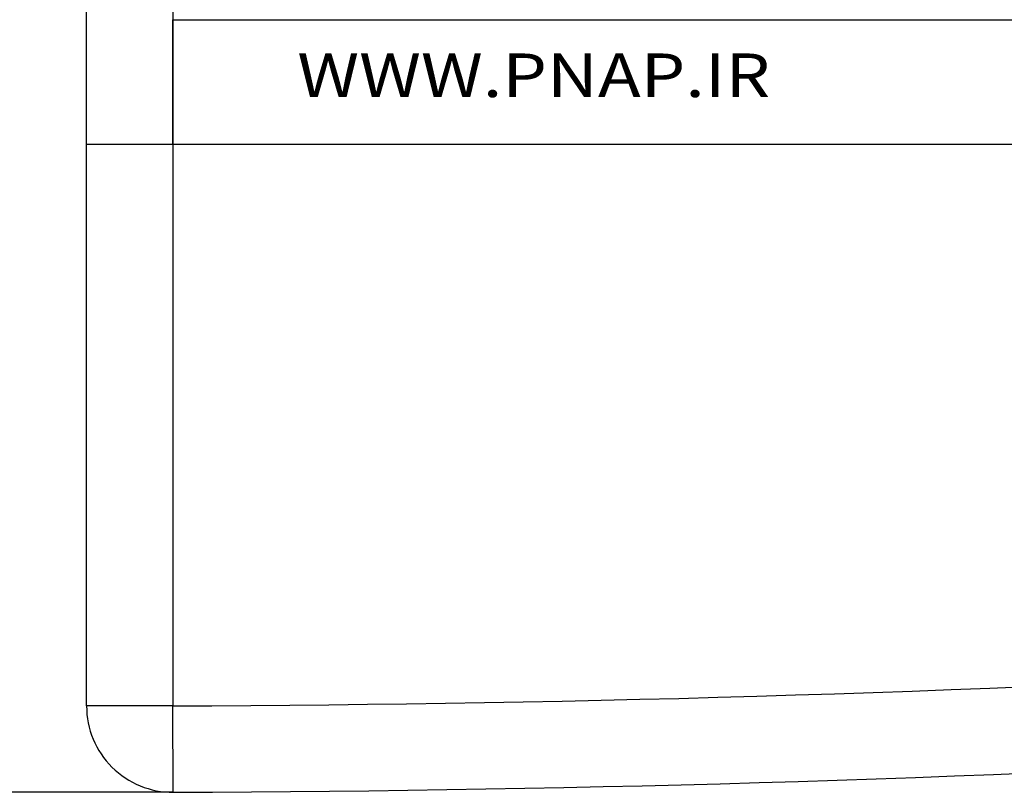
# Model space of a CAD drawing. Units: millimetres. Extents: x 0 to 420, y 0 to 297.
# Drawn here: x 181 to 186, y 109 to 112 of the extents above; entities that cross this region are included whole.
import ezdxf
from ezdxf.enums import TextEntityAlignment as Align

# ---------------------------------------------------------------- set-up
doc = ezdxf.new("R2010")
doc.units = ezdxf.units.MM
for name, color, linetype in [('91000_TIP', 7, 'Continuous'), ('C98130-A7800-C01', 7, 'Continuous'), ('Default', 7, 'Continuous')]:
    doc.layers.add(name, color=color, linetype=linetype)
doc.styles.add('SEACAD_Solid_Edge_ISO', font='seiso.ttf')
doc.dimstyles.new('Siemens', dxfattribs={"dimtxt": 5, "dimasz": 5, "dimexe": 2.5, "dimexo": 0, "dimgap": 2.5, "dimtad": 1, "dimtxsty": 'SEACAD_Solid_Edge_ISO', "dimblk1": '_SE_FILLED', "dimblk2": '_SE_FILLED', "dimsah": 1, "dimcen": 2.5, "dimadec": 1, "dimazin": 0, "dimtfac": 1, "dimtmove": 0, "dimatfit": 3, "dimfxl": 1, "dimtolj": 1, "dimarcsym": 0})

# ---------------------------------------------------------------- blocks, each defined once
blk = doc.blocks.new('SE1')
at = {"layer": 'C98130-A7800-C01', "color": 7, "linetype": 'Continuous'}
for p, q in [((181.8763, 181.3695), (181.8763, 111.8867)), ((181.4763, 111.8867), (181.4763, 181.3)), ((181.4763, 109.2874), (181.4763, 111.8867)), ((181.8763, 111.8867), (181.4763, 111.8867)), ((204.7277, 111.8867), (181.8763, 111.8867)), ((181.8763, 111.8867), (181.8763, 109.2874)), ((181.8763, 109.2874), (181.4763, 109.2874)), ((181.8778, 108.8874), (181.8763, 109.2874))]:
    blk.add_line(p, q, dxfattribs=at)
for centre, radius, start, end in [((181.4763, 214.5534), 105.2667, 270.217717, 282.760769), ((181.4763, 214.5534), 105.6667, 270.217717, 282.760769), ((181.8763, 109.2874), 0.4, 180, 270.2177)]:
    blk.add_arc(centre, radius, start, end, dxfattribs=at)
blk = doc.blocks.new('DMBLK3')
at = {"layer": 'Default', "linetype": 'Continuous'}
for points in [[(171.6975, 182.8917), (173.3642, 182.8917), (172.5309, 187.8917)], [(171.6975, 113.8874), (172.5309, 108.8874), (173.3642, 113.8874)]]:
    blk.add_hatch(color=7, dxfattribs=at).paths.add_polyline_path(points)
at = {"layer": 'Default', "color": 7, "linetype": 'Continuous'}
for p, q in [((190.0663, 187.8917), (170.0309, 187.8917)), ((172.5309, 187.8917), (172.5309, 108.8874)), ((181.8778, 108.8874), (170.0309, 108.8874))]:
    blk.add_line(p, q, dxfattribs=at)
at = {"layer": 'Default', "color": 7, "linetype": 'Continuous', "style": 'SEACAD_Solid_Edge_ISO'}
blk.add_text('79', height=5, rotation=90, dxfattribs=at).set_placement((166.2809, 145.2646), align=Align.TOP_LEFT)
blk = doc.blocks.new('_SE_FILLED')
at = {"color": 0}
blk.add_line((0, 0), (-1, 0), dxfattribs=at)
blk.add_solid([(0, 0), (-1, -0.1665), (-1, 0.1665), (0, 0)], dxfattribs=at)

msp = doc.modelspace()

# ---------------------------------------------------------------- linework, layer by layer
msp.add_lwpolyline([(181.8763, 112.4637), (190.1226, 112.4637), (190.1226, 111.8867), (181.8763, 111.8867)], close=True)

# ---------------------------------------------------------------- block references
at = {"layer": 'Default'}
msp.add_blockref('SE1', (0, 0), dxfattribs=at)

# ---------------------------------------------------------------- texts
at = {"layer": '91000_TIP', "color": 7, "linetype": 'Continuous', "width": 1.084923}
msp.add_text('WWW.PNAP.IR', height=0.201804, dxfattribs=at).set_placement((182.4516, 112.1056), (184.641, 112.1056), align=Align.FIT)

# ---------------------------------------------------------------- dimensions: what is measured, and where the dimension line sits
at = {"layer": 'Default', "color": 7, "linetype": 'Continuous'}
dim = msp.add_linear_dim(base=(172.5309, 108.8874), p1=(190.0663, 187.8917), p2=(181.8778, 108.8874), angle=90, text='\\A1;<>', dimstyle='Siemens', dxfattribs=at)
dim.commit()
dim.dimension.update_dxf_attribs({"geometry": 'DMBLK3', "text_midpoint": (172.5309, 148.3896), "dimtype": 160})

doc.saveas('drawing.dxf')
